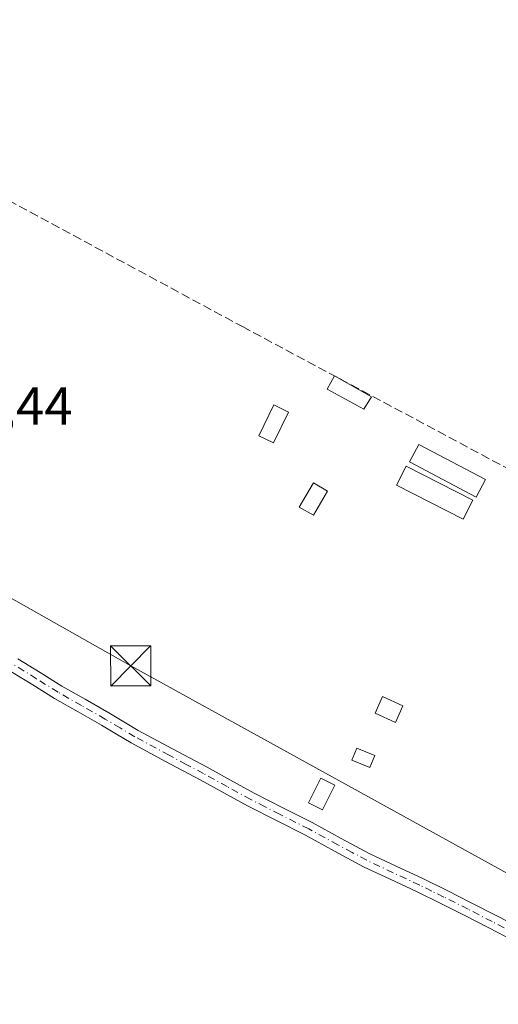
# Model space of a CAD drawing. Units: metres. Extents: x 584072 to 587552, y 4687309 to 4689654.
# Drawn here: x 585392 to 585481, y 4687979 to 4688163 of the extents above; entities that cross this region are included whole.
import ezdxf

# ---------------------------------------------------------------- set-up
doc = ezdxf.new("R2010")
doc.units = ezdxf.units.M
doc.header["$MEASUREMENT"] = 0
doc.linetypes.add('DGN Style 3', pattern=[2.307223458686699, 1.648016756204785, -0.6592067024819142])
doc.linetypes.add('DGN Style 4', pattern=[2.6384748266838614, 1.318413404963828, -0.6592067024819142, 0.001648016756204785, -0.6592067024819142])
for name, color, linetype, lineweight in [('Corriente artificial lineal', 4, 'DGN Style 3', 13), ('Edificación ligera', 1, 'Continuous', 0), ('Edificación ligera Cxs', 1, 'Continuous', 0), ('Pista no pavimentada Cxs', 111, 'Continuous', 0), ('Pista no pavimentada eje', 91, 'DGN Style 4', 0), ('Planta de tratamiento de residuos CxS', 135, 'Continuous', 0), ('Rótulo de punto de cota en terreno', 7, 'Continuous', 0), ('Tendido', 6, 'Continuous', 0), ('Torre de tendido puntual', 7, 'Continuous', 0)]:
    doc.layers.add(name, color=color, linetype=linetype, lineweight=lineweight)
doc.styles.add('Style-Arial', font='txt')

# ---------------------------------------------------------------- blocks, each defined once
blk = doc.blocks.new('5TTEND')
at = {"layer": 'Planta de tratamiento de residuos CxS', "color": 7, "linetype": 'Continuous', "lineweight": 0}
for p, q in [((-0.375, 0.3754), (0.375, -0.3746)), ((0.3720000000000001, 0.3784000000000001), (-0.3720000000000001, -0.3776))]:
    blk.add_line(p, q, dxfattribs=at)
at = {"layer": 'Planta de tratamiento de residuos CxS', "color": 7, "linetype": 'Continuous', "lineweight": 0, "flags": 128}
blk.add_lwpolyline([(-0.375, -0.3746), (0.375, -0.3746), (0.375, 0.3754), (-0.375, 0.3754), (-0.3720000000000001, -0.3776)], dxfattribs=at)

msp = doc.modelspace()

# ---------------------------------------------------------------- linework, layer by layer
at = {"layer": 'Corriente artificial lineal', "color": 4, "linetype": 'DGN Style 3', "lineweight": 13}
msp.add_polyline3d([(585323.0746999999, 4688166.992000001, 297.4088999999949), (585323.3701, 4688166.210100001, 297.3855999999942), (585325.0701000001, 4688163.9901, 297.2975000000006), (585349.7307000002, 4688150.246900001, 296.7176999999938), (585371.3595000004, 4688139.2905, 296.6350999999996), (585433.4722999996, 4688105.718599999, 296.4915000000037), (585505.306, 4688067.273399999, 296.440499999997), (585526.2610999999, 4688056.2667, 296.3414000000048), (585551.4494000003, 4688043.143300001, 296.4833000000072), (585599.0745000001, 4688017.5316, 296.2378000000026), (585651.8085000003, 4687989.526000001, 296.2810999999929)], dxfattribs=at)
at = {"layer": 'Edificación ligera', "color": 1, "linetype": 'Continuous', "lineweight": 0}
for points in [[(585478.9725000003, 4688077.0788, 298.3369999999995), (585477.2529999996, 4688073.806299999, 298.1339000000008), (585464.7647000002, 4688080.368000001, 297.2602000000043), (585466.4841, 4688083.640500001, 296.8415999999997), (585478.9725000003, 4688077.0788, 298.3369999999995)], [(585476.6190999999, 4688073.2192, 298.1772999999957), (585474.8187999995, 4688069.6788, 297.6468000000023), (585462.3305000003, 4688076.0288, 296.8442000000068), (585464.1306999996, 4688079.5692, 297.2728000000061), (585476.6190999999, 4688073.2192, 298.1772999999957)], [(585463.5302999998, 4688034.672700001, 297.3594000000012), (585462.1122000003, 4688031.578700001, 298.0154999999941), (585458.3021999998, 4688033.324999999, 297.5078999999969), (585459.7202000003, 4688036.4189, 296.8932999999961), (585463.5302999998, 4688034.672700001, 297.3594000000012)], [(585450.7615999999, 4688019.8312, 296.6379000000015), (585448.4596999995, 4688015.227499999, 296.6123999999982), (585445.8245000001, 4688016.545100001, 296.5586999999941), (585448.1262999997, 4688021.1489, 296.4995000000054), (585450.7615999999, 4688019.8312, 296.6379000000015)]]:
    msp.add_polyline3d(points, dxfattribs=at)
at = {"layer": 'Edificación ligera Cxs', "color": 1, "linetype": 'Continuous', "lineweight": 0}
for points in [[(585457.6700999998, 4688092.5701, 297.8040000000037), (585456.2001, 4688090.270099999, 298.7130999999936), (585449.3300999999, 4688093.9801, 303.6239999999962), (585450.7100999998, 4688096.530099999, 301.0687999999937), (585457.6700999998, 4688092.5701, 297.8040000000037)], [(585442.1201, 4688089.7301, 301.5817999999999), (585439.2801000001, 4688083.940099999, 299.3987000000052), (585436.5301000001, 4688085.290100001, 300.078800000003), (585439.3800999997, 4688091.0801, 301.4036000000052), (585442.1201, 4688089.7301, 301.5817999999999)], [(585449.4001000002, 4688074.920100001, 297.7826999999961), (585446.7701000003, 4688070.390100001, 297.7434000000067), (585444.1201, 4688071.9301, 298.8793000000005), (585446.7600999996, 4688076.460100001, 298.5838999999978), (585449.4001000002, 4688074.920100001, 297.7826999999961)], [(585458.2401000002, 4688025.380100001, 297.8261999999959), (585457.3400999998, 4688023.1601, 297.5760000000009), (585453.9700999996, 4688024.530099999, 297.3920999999973), (585454.8701, 4688026.7501, 297.8099999999977), (585458.2401000002, 4688025.380100001, 297.8261999999959)]]:
    msp.add_polyline3d(points, dxfattribs=at)
for points in [[(585457.6700999998, 4688092.5701, 303.6239999999962), (585456.2001, 4688090.270099999, 303.6239999999962), (585449.3300999999, 4688093.9801, 303.6239999999962), (585450.7100999998, 4688096.530099999, 303.6239999999962)], [(585442.1201, 4688089.7301, 301.5817999999999), (585439.2801000001, 4688083.940099999, 301.5817999999999), (585436.5301000001, 4688085.290100001, 301.5817999999999), (585439.3800999997, 4688091.0801, 301.5817999999999)], [(585478.9725000003, 4688077.0788, 298.3369999999995), (585477.2529999996, 4688073.806299999, 298.3369999999995), (585464.7647000002, 4688080.368000001, 298.3369999999995), (585466.4841, 4688083.640500001, 298.3369999999995)], [(585476.6190999999, 4688073.2192, 298.1772999999957), (585474.8187999995, 4688069.6788, 298.1772999999957), (585462.3305000003, 4688076.0288, 298.1772999999957), (585464.1306999996, 4688079.5692, 298.1772999999957)], [(585449.4001000002, 4688074.920100001, 298.8793000000005), (585446.7701000003, 4688070.390100001, 298.8793000000005), (585444.1201, 4688071.9301, 298.8793000000005), (585446.7600999996, 4688076.460100001, 298.8793000000005)], [(585463.5302999998, 4688034.672700001, 298.0154999999941), (585462.1122000003, 4688031.578700001, 298.0154999999941), (585458.3021999998, 4688033.324999999, 298.0154999999941), (585459.7202000003, 4688036.4189, 298.0154999999941)], [(585458.2401000002, 4688025.380100001, 297.8261999999959), (585457.3400999998, 4688023.1601, 297.8261999999959), (585453.9700999996, 4688024.530099999, 297.8261999999959), (585454.8701, 4688026.7501, 297.8261999999959)], [(585450.7615999999, 4688019.8312, 296.6379000000015), (585448.4596999995, 4688015.227499999, 296.6379000000015), (585445.8245000001, 4688016.545100001, 296.6379000000015), (585448.1262999997, 4688021.1489, 296.6379000000015)]]:
    msp.add_3dface(points, dxfattribs=at)
at = {"layer": 'Pista no pavimentada Cxs', "color": 111, "linetype": 'Continuous', "lineweight": 0}
for points in [[(585391.4501, 4688043.4801, 298.1055000000051), (585395.6201, 4688040.9101, 298.2109999999957), (585399.6300999997, 4688038.390100001, 297.820200000002), (585404.0100999996, 4688035.9101, 297.7152999999962), (585408.4700999996, 4688033.370100001, 297.2554999999993), (585411.2500999998, 4688031.690099999, 297.3739999999962), (585413.9700999996, 4688030.0801, 297.5019000000029), (585420.3701, 4688026.630100001, 296.7596999999951), (585426.8400999998, 4688023.1801, 296.5439000000042), (585431.2701000003, 4688020.7401, 296.4980000000069), (585435.6601, 4688018.340100001, 296.5099000000046), (585441.0500999996, 4688015.5701, 296.5445000000037), (585446.5201000003, 4688012.8101, 296.6358000000037), (585451.9801000003, 4688009.8301, 296.7682000000059), (585457.3601000002, 4688006.950099999, 296.9943000000058), (585462.2500999998, 4688004.6501, 296.7488000000012), (585467.2500999998, 4688002.3201, 297.2826999999961), (585471.8000999996, 4688000.0801, 296.9676000000036), (585476.3300999999, 4687997.8101, 296.9043999999994), (585480.8501000004, 4687995.460100001, 296.8742000000057), (585485.3400999998, 4687993.1501, 296.7967000000062)], [(585391.4501, 4688043.4801, 298.1055000000051), (585395.6201, 4688040.9101, 298.2109999999957), (585399.6300999997, 4688038.390100001, 297.820200000002), (585404.0100999996, 4688035.9101, 297.7152999999962), (585408.4700999996, 4688033.370100001, 297.2554999999993), (585411.2500999998, 4688031.690099999, 297.3739999999962), (585413.9700999996, 4688030.0801, 297.5019000000029), (585420.3701, 4688026.630100001, 296.7596999999951), (585426.8400999998, 4688023.1801, 296.5439000000042), (585431.2701000003, 4688020.7401, 296.4980000000069), (585435.6601, 4688018.340100001, 296.5099000000046), (585441.0500999996, 4688015.5701, 296.5445000000037), (585446.5201000003, 4688012.8101, 296.6358000000037), (585451.9801000003, 4688009.8301, 296.7682000000059), (585457.3601000002, 4688006.950099999, 296.9943000000058), (585462.2500999998, 4688004.6501, 296.7488000000012), (585467.2500999998, 4688002.3201, 297.2826999999961), (585471.8000999996, 4688000.0801, 296.9676000000036), (585476.3300999999, 4687997.8101, 296.9043999999994), (585480.8501000004, 4687995.460100001, 296.8742000000057), (585485.3400999998, 4687993.1501, 296.7967000000062)], [(585484.1401000004, 4687990.7601, 296.9521999999997), (585479.6201, 4687993.0801, 296.8298000000068), (585475.1201, 4687995.420100001, 297.0304999999935), (585470.6101000002, 4687997.6801, 296.9190999999992), (585466.0900999998, 4687999.9101, 297.1830999999947), (585461.1201, 4688002.220100001, 296.934699999998), (585456.1601, 4688004.550100001, 297.129700000005), (585450.7100999998, 4688007.4801, 296.613400000002), (585445.2801000001, 4688010.440099999, 296.5244999999995), (585439.8300999999, 4688013.190099999, 296.4793999999966), (585434.4101, 4688015.970100001, 296.4741000000067), (585429.9801000003, 4688018.390100001, 296.5381999999955), (585425.5601000004, 4688020.8201, 296.6496999999945), (585419.1001000004, 4688024.270099999, 296.7348999999958), (585412.6501000002, 4688027.7501, 296.7743999999948), (585409.8800999997, 4688029.390100001, 296.9397999999928), (585407.1101000002, 4688031.0601, 296.7966000000015), (585402.6901000004, 4688033.5801, 297.2056000000011), (585398.2600999996, 4688036.090100001, 297.4710999999952), (585394.2001, 4688038.640100001, 297.5795999999973), (585390.1300999997, 4688041.1501, 297.6701999999932)], [(585484.1401000004, 4687990.7601, 296.9521999999997), (585479.6201, 4687993.0801, 296.8298000000068), (585475.1201, 4687995.420100001, 297.0304999999935), (585470.6101000002, 4687997.6801, 296.9190999999992), (585466.0900999998, 4687999.9101, 297.1830999999947), (585461.1201, 4688002.220100001, 296.934699999998), (585456.1601, 4688004.550100001, 297.129700000005), (585450.7100999998, 4688007.4801, 296.613400000002), (585445.2801000001, 4688010.440099999, 296.5244999999995), (585439.8300999999, 4688013.190099999, 296.4793999999966), (585434.4101, 4688015.970100001, 296.4741000000067), (585429.9801000003, 4688018.390100001, 296.5381999999955), (585425.5601000004, 4688020.8201, 296.6496999999945), (585419.1001000004, 4688024.270099999, 296.7348999999958), (585412.6501000002, 4688027.7501, 296.7743999999948), (585409.8800999997, 4688029.390100001, 296.9397999999928), (585407.1101000002, 4688031.0601, 296.7966000000015), (585402.6901000004, 4688033.5801, 297.2056000000011), (585398.2600999996, 4688036.090100001, 297.4710999999952), (585394.2001, 4688038.640100001, 297.5795999999973), (585390.1300999997, 4688041.1501, 297.6701999999932)]]:
    msp.add_polyline3d(points, dxfattribs=at)
at = {"layer": 'Pista no pavimentada eje', "color": 91, "linetype": 'DGN Style 4', "lineweight": 0}
msp.add_polyline3d([(585482.4801000003, 4687993.1151, 296.7825000000012), (585480.2351000002, 4687994.270099999, 296.8481999999931), (585475.7251000004, 4687996.6151, 296.9377999999998), (585471.2050999999, 4687998.880100001, 296.9493999999977), (585468.9451000001, 4687999.995100001, 297.0875999999989), (585466.6700999998, 4688001.1151, 297.1956999999966), (585464.1700999998, 4688002.280099999, 296.9777000000031), (585461.6851000004, 4688003.4351, 296.8139999999985), (585456.7600999996, 4688005.7501, 297.040399999998), (585454.0351, 4688007.215100001, 296.825800000006), (585451.3450999996, 4688008.655099999, 296.6894999999931), (585445.9001000002, 4688011.6251, 296.5890000000072), (585440.4401000004, 4688014.380100001, 296.5139999999956), (585437.7451, 4688015.765100001, 296.4985000000015), (585435.0351, 4688017.155099999, 296.5148999999947), (585430.6250999998, 4688019.565099999, 296.5187000000006), (585426.2001, 4688022.0001, 296.5872999999993), (585422.9650999998, 4688023.725099999, 296.6107000000048), (585419.7351000002, 4688025.450099999, 296.7635000000009), (585413.3101000004, 4688028.915100001, 297.107999999993), (585410.5651000004, 4688030.540100001, 297.1232000000018), (585407.7901, 4688032.215100001, 296.8249999999971), (585403.3501000004, 4688034.745100001, 297.4379999999946), (585398.9451000001, 4688037.2401, 297.4222000000009), (585394.9101, 4688039.7751, 297.850099999996), (585390.7901, 4688042.315099999, 297.7075000000041)], dxfattribs=at)
at = {"layer": 'Tendido', "color": 6, "linetype": 'Continuous', "lineweight": 0}
msp.add_polyline3d([(586022.4699999997, 4687656.439999999, 297.9594999999972), (585973.0263999999, 4687692.1128, 298.0074000000022), (585882.5388000002, 4687752.914200001, 297.0426000000007), (585765.5398000004, 4687832.606799999, 296.3726000000024), (585659.0093, 4687902.7279, 300.9453999999969), (585543.9243000001, 4687969.767100001, 296.9979000000022), (585412.5494999997, 4688042.163600001, 301.3503999999957), (585306.8306999998, 4688101.926700001, 299.4640000000072)], dxfattribs=at)

# ---------------------------------------------------------------- block references
at = {"layer": 'Torre de tendido puntual', "color": 7, "linetype": 'Continuous', "lineweight": 0, "xscale": 10, "yscale": 10, "zscale": 10}
msp.add_blockref('5TTEND', (585412.5494999997, 4688042.163600001, 301.3503999999957), dxfattribs=at)

# ---------------------------------------------------------------- texts
at = {"layer": 'Rótulo de punto de cota en terreno', "color": 7, "linetype": 'Continuous', "lineweight": 0, "style": 'Style-Arial'}
msp.add_text('296,44', height=7.000000000000002, dxfattribs=at).set_placement((585372.5278000003, 4688087.357799999))

doc.saveas('drawing.dxf')
